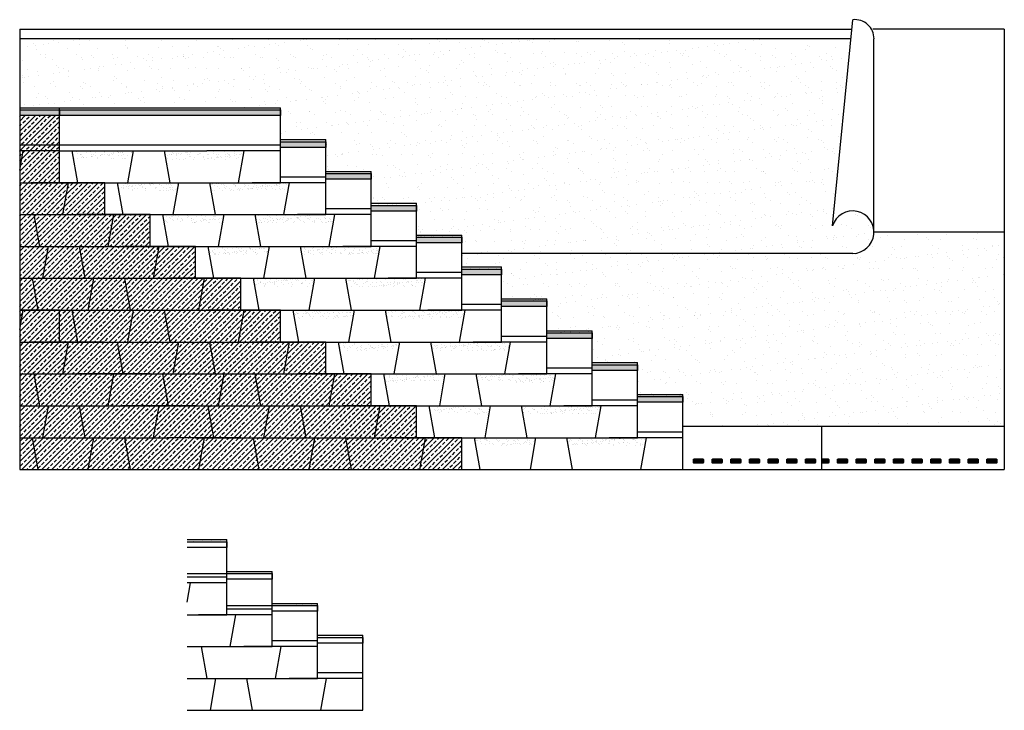
# Model space of a CAD drawing. Units: inches. Extents: x 2 to 398, y -166 to 151.
# Drawn here: x 224 to 398, y -166 to -44 of the extents above; entities that cross this region are included whole.
import ezdxf

# ---------------------------------------------------------------- set-up
doc = ezdxf.new("R2010")
doc.units = ezdxf.units.IN
doc.header["$MEASUREMENT"] = 0
for name, color, linetype in [('Granule Hatch', 7, 'Continuous'), ('Roof Lines', 7, 'Continuous'), ('Seal Down Hatch', 9, 'Continuous'), ('Solid Hatch', 7, 'Continuous')]:
    doc.layers.add(name, color=color, linetype=linetype)

msp = doc.modelspace()

# ---------------------------------------------------------------- hatches: boundary and pattern name
h = msp.add_hatch()
h.set_pattern_fill('AR-SAND', scale=2.02386)
h.paths.add_polyline_path([(371.06, -47.47), (224.39, -47.47), (224.39, -59.62), (231.39, -59.62), (270.39, -59.62), (270.39, -65.24), (278.39, -65.24), (278.39, -70.87), (286.39, -70.87), (286.39, -76.49), (294.39, -76.49), (294.39, -82.12), (302.39, -82.12), (302.39, -85.35), (371.39, -85.35, 1.966185), (367.82, -80.45)])
at = {"true_color": 0x636466}
h = msp.add_hatch(dxfattribs=at)
h.set_pattern_fill('ANSI33', color=251, scale=5)
h.paths.add_polyline_path([(231.39, -60.99), (224.39, -60.99), (224.39, -66.24), (231.39, -66.24)])
h = msp.add_hatch(dxfattribs=at)
h.set_pattern_fill('ANSI33', color=251, scale=5)
h.paths.add_polyline_path([(231.39, -66.24), (224.39, -66.24), (224.39, -67.24), (231.39, -67.24)])
h = msp.add_hatch(dxfattribs=at)
h.set_pattern_fill('ANSI33', color=251, scale=5)
h.paths.add_polyline_path([(224.99, -67.24), (224.39, -67.24), (224.39, -70.63)], flags=17)
h = msp.add_hatch(dxfattribs=at)
h.set_pattern_fill('ANSI33', color=251, scale=5)
h.paths.add_polyline_path([(231.39, -67.24), (224.99, -67.24), (224.39, -70.63), (224.39, -72.87), (226.39, -72.87), (231.39, -72.87), (231.39, -71.87)])
h = msp.add_hatch(dxfattribs=at)
h.set_pattern_fill('ANSI33', color=251, scale=5)
h.paths.add_polyline_path([(232.99, -72.87), (231.39, -72.87), (231.39, -72.87), (224.39, -72.87), (224.39, -78.49), (232, -78.49)])
h = msp.add_hatch(dxfattribs=at)
h.set_pattern_fill('ANSI33', color=251, scale=5)
h.paths.add_polyline_path([(239.39, -72.87), (232.99, -72.87), (232, -78.49), (234.39, -78.49), (239.39, -78.49)])
h = msp.add_hatch(dxfattribs=at)
h.set_pattern_fill('ANSI33', color=251, scale=5)
h.paths.add_polyline_path([(226.94, -78.49), (224.39, -78.49), (224.39, -84.12), (227.94, -84.12)])
h = msp.add_hatch(dxfattribs=at)
h.set_pattern_fill('ANSI33', color=251, scale=5)
h.paths.add_polyline_path([(240.99, -78.49), (239.39, -78.49), (239.39, -78.49), (226.94, -78.49), (227.94, -84.12), (229.39, -84.12), (240, -84.12)])
h = msp.add_hatch(dxfattribs=at)
h.set_pattern_fill('ANSI33', color=251, scale=5)
h.paths.add_polyline_path([(247.39, -78.49), (240.99, -78.49), (240, -84.12), (242.39, -84.12), (247.39, -84.12), (247.39, -83.12)])
h = msp.add_hatch()
h.set_pattern_fill('AR-SAND', scale=2.02386)
h.paths.add_polyline_path([(398.13, -84.12), (398.13, -81.6), (375.13, -81.6, -0.414214), (371.39, -85.35), (302.39, -85.35), (302.39, -87.74), (309.39, -87.74), (309.39, -93.37), (317.39, -93.37), (317.39, -98.99), (325.39, -98.99), (325.39, -104.62), (333.39, -104.62), (333.39, -110.24), (341.39, -110.24), (341.39, -115.87), (398.13, -115.87)])
h = msp.add_hatch(dxfattribs=at)
h.set_pattern_fill('ANSI33', color=251, scale=5)
h.paths.add_polyline_path([(229.49, -84.12), (224.39, -84.12), (224.39, -89.74), (226.64, -89.74), (228.5, -89.74)])
h = msp.add_hatch(dxfattribs=at)
h.set_pattern_fill('ANSI33', color=251, scale=5)
h.paths.add_polyline_path([(234.94, -84.12), (229.49, -84.12), (228.5, -89.74), (235.94, -89.74)])
h = msp.add_hatch(dxfattribs=at)
h.set_pattern_fill('ANSI33', color=251, scale=5)
h.paths.add_polyline_path([(248.99, -84.12), (247.39, -84.12), (247.39, -84.12), (234.94, -84.12), (235.94, -89.74), (237.39, -89.74), (248, -89.74)])
h = msp.add_hatch(dxfattribs=at)
h.set_pattern_fill('ANSI33', color=251, scale=5)
h.paths.add_polyline_path([(255.39, -84.12), (248.99, -84.12), (248, -89.74), (250.39, -89.74), (255.39, -89.74)])
h = msp.add_hatch(dxfattribs=at)
h.set_pattern_fill('ANSI33', color=251, scale=5)
h.paths.add_polyline_path([(226.64, -89.74), (224.39, -89.74), (224.39, -95.37), (227.63, -95.37)])
h = msp.add_hatch(dxfattribs=at)
h.set_pattern_fill('ANSI33', color=251, scale=5)
h.paths.add_polyline_path([(237.49, -89.74), (237.39, -89.74), (226.64, -89.74), (227.63, -95.37), (231.39, -95.37), (236.5, -95.37)])
h = msp.add_hatch(dxfattribs=at)
h.set_pattern_fill('ANSI33', color=251, scale=5)
h.paths.add_polyline_path([(242.94, -89.74), (237.49, -89.74), (236.5, -95.37), (236.5, -95.37), (243.94, -95.37)])
h = msp.add_hatch(dxfattribs=at)
h.set_pattern_fill('ANSI33', color=251, scale=5)
h.paths.add_polyline_path([(256.99, -89.74), (250.39, -89.74), (242.94, -89.74), (243.94, -95.37), (256, -95.37)])
h = msp.add_hatch(dxfattribs=at)
h.set_pattern_fill('ANSI33', color=251, scale=5)
h.paths.add_polyline_path([(263.39, -89.74), (256.99, -89.74), (256, -95.37), (263.39, -95.37)])
h = msp.add_hatch(dxfattribs=at)
h.set_pattern_fill('ANSI33', color=251, scale=5)
h.paths.add_polyline_path([(231.39, -95.37), (224.39, -95.37), (224.39, -100.99), (226.39, -100.99), (231.39, -100.99)])
h = msp.add_hatch(dxfattribs=at)
h.set_pattern_fill('ANSI33', color=251, scale=5)
h.paths.add_polyline_path([(233.64, -95.37), (231.39, -95.37), (231.39, -100.99), (234.63, -100.99)])
h = msp.add_hatch(dxfattribs=at)
h.set_pattern_fill('ANSI33', color=251, scale=5)
h.paths.add_polyline_path([(244.49, -95.37), (244.39, -95.37), (233.64, -95.37), (234.63, -100.99), (239.39, -100.99), (243.5, -100.99)])
h = msp.add_hatch(dxfattribs=at)
h.set_pattern_fill('ANSI33', color=251, scale=5)
h.paths.add_polyline_path([(249.94, -95.37), (244.49, -95.37), (243.5, -100.99), (250.94, -100.99)])
h = msp.add_hatch(dxfattribs=at)
h.set_pattern_fill('ANSI33', color=251, scale=5)
h.paths.add_polyline_path([(263.99, -95.37), (257.39, -95.37), (249.94, -95.37), (250.94, -100.99), (263, -100.99)])
h = msp.add_hatch(dxfattribs=at)
h.set_pattern_fill('ANSI33', color=251, scale=5)
h.paths.add_polyline_path([(270.39, -95.37), (263.99, -95.37), (263, -100.99), (270.39, -100.99)])
h = msp.add_hatch(dxfattribs=at)
h.set_pattern_fill('ANSI33', color=251, scale=5)
h.paths.add_polyline_path([(232.99, -100.99), (231.39, -100.99), (226.39, -100.99), (224.39, -100.99), (224.39, -106.62), (232, -106.62)])
h = msp.add_hatch(dxfattribs=at)
h.set_pattern_fill('ANSI33', color=251, scale=5)
h.paths.add_polyline_path([(241.64, -100.99), (239.39, -100.99), (232.99, -100.99), (232, -106.62), (234.39, -106.62), (242.63, -106.62)])
h = msp.add_hatch(dxfattribs=at)
h.set_pattern_fill('ANSI33', color=251, scale=5)
h.paths.add_polyline_path([(252.49, -100.99), (252.39, -100.99), (241.64, -100.99), (242.63, -106.62), (247.39, -106.62), (251.5, -106.62)])
h = msp.add_hatch(dxfattribs=at)
h.set_pattern_fill('ANSI33', color=251, scale=5)
h.paths.add_polyline_path([(257.94, -100.99), (252.49, -100.99), (251.5, -106.62), (258.94, -106.62)])
h = msp.add_hatch(dxfattribs=at)
h.set_pattern_fill('ANSI33', color=251, scale=5)
h.paths.add_polyline_path([(271.99, -100.99), (270.39, -100.99), (270.39, -100.99), (257.94, -100.99), (258.94, -106.62), (260.39, -106.62), (271, -106.62)])
h = msp.add_hatch(dxfattribs=at)
h.set_pattern_fill('ANSI33', color=251, scale=5)
h.paths.add_polyline_path([(278.39, -100.99), (271.99, -100.99), (271, -106.62), (273.39, -106.62), (278.39, -106.62), (278.39, -105.62)])
h = msp.add_hatch(dxfattribs=at)
h.set_pattern_fill('ANSI33', color=251, scale=5)
h.paths.add_polyline_path([(226.94, -106.62), (224.39, -106.62), (224.39, -112.24), (227.94, -112.24)])
h = msp.add_hatch(dxfattribs=at)
h.set_pattern_fill('ANSI33', color=251, scale=5)
h.paths.add_polyline_path([(240.99, -106.62), (239.39, -106.62), (226.94, -106.62), (227.94, -112.24), (229.39, -112.24), (240, -112.24)])
h = msp.add_hatch(dxfattribs=at)
h.set_pattern_fill('ANSI33', color=251, scale=5)
h.paths.add_polyline_path([(249.64, -106.62), (240.99, -106.62), (240, -112.24), (242.39, -112.24), (250.63, -112.24)])
h = msp.add_hatch(dxfattribs=at)
h.set_pattern_fill('ANSI33', color=251, scale=5)
h.paths.add_polyline_path([(260.49, -106.62), (249.64, -106.62), (250.63, -112.24), (255.39, -112.24), (259.5, -112.24)])
h = msp.add_hatch(dxfattribs=at)
h.set_pattern_fill('ANSI33', color=251, scale=5)
h.paths.add_polyline_path([(265.94, -106.62), (260.49, -106.62), (259.5, -112.24), (266.94, -112.24)])
h = msp.add_hatch(dxfattribs=at)
h.set_pattern_fill('ANSI33', color=251, scale=5)
h.paths.add_polyline_path([(279.99, -106.62), (278.39, -106.62), (278.39, -106.62), (265.94, -106.62), (266.94, -112.24), (268.39, -112.24), (279, -112.24)])
h = msp.add_hatch(dxfattribs=at)
h.set_pattern_fill('ANSI33', color=251, scale=5)
h.paths.add_polyline_path([(286.39, -106.62), (279.99, -106.62), (279, -112.24), (281.39, -112.24), (286.39, -112.24)])
h = msp.add_hatch(dxfattribs=at)
h.set_pattern_fill('ANSI33', color=251, scale=5)
h.paths.add_polyline_path([(229.49, -112.24), (224.39, -112.24), (224.39, -117.87), (228.5, -117.87)])
h = msp.add_hatch(dxfattribs=at)
h.set_pattern_fill('ANSI33', color=251, scale=5)
h.paths.add_polyline_path([(234.94, -112.24), (229.49, -112.24), (228.5, -117.87), (235.94, -117.87)])
h = msp.add_hatch(dxfattribs=at)
h.set_pattern_fill('ANSI33', color=251, scale=5)
h.paths.add_polyline_path([(257.64, -112.24), (255.39, -112.24), (242.39, -112.24), (234.94, -112.24), (235.94, -117.87), (237.39, -117.87), (250.39, -117.87), (258.63, -117.87)])
h = msp.add_hatch(dxfattribs=at)
h.set_pattern_fill('ANSI33', color=251, scale=5)
h.paths.add_polyline_path([(268.49, -112.24), (257.64, -112.24), (258.63, -117.87), (263.39, -117.87), (267.5, -117.87)])
h = msp.add_hatch(dxfattribs=at)
h.set_pattern_fill('ANSI33', color=251, scale=5)
h.paths.add_polyline_path([(273.94, -112.24), (268.49, -112.24), (267.5, -117.87), (274.94, -117.87)])
h = msp.add_hatch(dxfattribs=at)
h.set_pattern_fill('ANSI33', color=251, scale=5)
h.paths.add_polyline_path([(287.99, -112.24), (286.39, -112.24), (286.39, -112.24), (273.94, -112.24), (274.94, -117.87), (287, -117.87)])
h = msp.add_hatch(dxfattribs=at)
h.set_pattern_fill('ANSI33', color=251, scale=5)
h.paths.add_polyline_path([(294.39, -112.24), (287.99, -112.24), (287, -117.87), (294.39, -117.87), (294.39, -116.87)])
h = msp.add_hatch(dxfattribs=at)
h.set_pattern_fill('ANSI33', color=251, scale=5)
h.paths.add_polyline_path([(226.64, -117.87), (224.39, -117.87), (224.39, -120.98), (224.39, -123.49), (227.63, -123.49)])
h = msp.add_hatch(dxfattribs=at)
h.set_pattern_fill('ANSI33', color=251, scale=5)
h.paths.add_polyline_path([(237.49, -117.87), (237.39, -117.87), (235.94, -117.87), (226.64, -117.87), (227.63, -123.49), (236.5, -123.49)])
h = msp.add_hatch(dxfattribs=at)
h.set_pattern_fill('ANSI33', color=251, scale=5)
h.paths.add_polyline_path([(242.94, -117.87), (237.49, -117.87), (236.5, -123.49), (243.94, -123.49)])
h = msp.add_hatch(dxfattribs=at)
h.set_pattern_fill('ANSI33', color=251, scale=5)
h.paths.add_polyline_path([(256.99, -117.87), (255.39, -117.87), (250.39, -117.87), (242.94, -117.87), (243.94, -123.49), (256, -123.49)])
h = msp.add_hatch(dxfattribs=at)
h.set_pattern_fill('ANSI33', color=251, scale=5)
h.paths.add_polyline_path([(265.64, -117.87), (263.39, -117.87), (256.99, -117.87), (256, -123.49), (263.39, -123.49), (266.63, -123.49)])
h = msp.add_hatch(dxfattribs=at)
h.set_pattern_fill('ANSI33', color=251, scale=5)
h.paths.add_polyline_path([(276.49, -117.87), (276.39, -117.87), (265.64, -117.87), (266.63, -123.49), (275.5, -123.49)])
h = msp.add_hatch(dxfattribs=at)
h.set_pattern_fill('ANSI33', color=251, scale=5)
h.paths.add_polyline_path([(281.94, -117.87), (276.49, -117.87), (275.5, -123.49), (282.94, -123.49)])
h = msp.add_hatch(dxfattribs=at)
h.set_pattern_fill('ANSI33', color=251, scale=5)
h.paths.add_polyline_path([(295.99, -117.87), (289.39, -117.87), (281.94, -117.87), (282.94, -123.49), (295, -123.49)])
h = msp.add_hatch(dxfattribs=at)
h.set_pattern_fill('ANSI33', color=251, scale=5)
h.paths.add_polyline_path([(302.39, -117.87), (295.99, -117.87), (295, -123.49), (302.39, -123.49)])
at = {"layer": 'Granule Hatch', "lineweight": -3}
h = msp.add_hatch(dxfattribs=at)
h.set_pattern_fill('AR-SAND', scale=0.6)
h.paths.add_polyline_path([(270.39, -65.24), (270.39, -65.62), (278.39, -65.62), (278.39, -65.24)])
h = msp.add_hatch(dxfattribs=at)
h.set_pattern_fill('AR-SAND', scale=0.6)
h.paths.add_polyline_path([(244.49, -67.24), (233.64, -67.24), (233.9, -68.7), (244.23, -68.7)])
h = msp.add_hatch(dxfattribs=at)
h.set_pattern_fill('AR-SAND', scale=0.6)
h.paths.add_polyline_path([(263.99, -67.24), (249.94, -67.24), (250.2, -68.7), (263.73, -68.7)])
h = msp.add_hatch(dxfattribs=at)
h.set_pattern_fill('AR-SAND', scale=0.6)
h.paths.add_polyline_path([(252.49, -72.87), (241.64, -72.87), (241.9, -74.32), (252.23, -74.32)])
h = msp.add_hatch(dxfattribs=at)
h.set_pattern_fill('AR-SAND', scale=0.6)
h.paths.add_polyline_path([(271.99, -72.87), (257.94, -72.87), (258.2, -74.32), (271.73, -74.32)])
h = msp.add_hatch(dxfattribs=at)
h.set_pattern_fill('AR-SAND', scale=0.6)
h.paths.add_polyline_path([(286.39, -76.49), (286.39, -76.87), (294.39, -76.87), (294.39, -76.49)])
h = msp.add_hatch(dxfattribs=at)
h.set_pattern_fill('AR-SAND', scale=0.6)
h.paths.add_polyline_path([(260.49, -78.49), (249.64, -78.49), (249.9, -79.95), (260.23, -79.95)])
h = msp.add_hatch(dxfattribs=at)
h.set_pattern_fill('AR-SAND', scale=0.6)
h.paths.add_polyline_path([(279.99, -78.49), (265.94, -78.49), (266.2, -79.95), (279.73, -79.95)])
h = msp.add_hatch(dxfattribs=at)
h.set_pattern_fill('AR-SAND', scale=0.6)
h.paths.add_polyline_path([(294.39, -82.12), (294.39, -82.49), (302.39, -82.49), (302.39, -82.12)])
h = msp.add_hatch(dxfattribs=at)
h.set_pattern_fill('AR-SAND', scale=0.6)
h.paths.add_polyline_path([(268.49, -84.12), (257.64, -84.12), (257.9, -85.57), (268.23, -85.57)])
h = msp.add_hatch(dxfattribs=at)
h.set_pattern_fill('AR-SAND', scale=0.6)
h.paths.add_polyline_path([(287.99, -84.12), (273.94, -84.12), (274.2, -85.57), (287.73, -85.57)])
h = msp.add_hatch(dxfattribs=at)
h.set_pattern_fill('AR-SAND', scale=0.6)
h.paths.add_polyline_path([(302.39, -87.74), (302.39, -88.12), (309.39, -88.12), (309.39, -87.74)])
h = msp.add_hatch(dxfattribs=at)
h.set_pattern_fill('AR-SAND', scale=0.6)
h.paths.add_polyline_path([(276.49, -89.74), (265.64, -89.74), (265.9, -91.2), (276.23, -91.2)])
h = msp.add_hatch(dxfattribs=at)
h.set_pattern_fill('AR-SAND', scale=0.6)
h.paths.add_polyline_path([(295.99, -89.74), (281.94, -89.74), (282.2, -91.2), (295.73, -91.2)])
h = msp.add_hatch(dxfattribs=at)
h.set_pattern_fill('AR-SAND', scale=0.6)
h.paths.add_polyline_path([(309.39, -93.37), (309.39, -93.74), (317.39, -93.74), (317.39, -93.37)])
h = msp.add_hatch(dxfattribs=at)
h.set_pattern_fill('AR-SAND', scale=0.6)
h.paths.add_polyline_path([(283.49, -95.37), (272.64, -95.37), (272.9, -96.82), (283.23, -96.82)])
h = msp.add_hatch(dxfattribs=at)
h.set_pattern_fill('AR-SAND', scale=0.6)
h.paths.add_polyline_path([(302.99, -95.37), (288.94, -95.37), (289.2, -96.82), (302.73, -96.82)])
h = msp.add_hatch(dxfattribs=at)
h.set_pattern_fill('AR-SAND', scale=0.6)
h.paths.add_polyline_path([(317.39, -98.99), (317.39, -99.37), (325.39, -99.37), (325.39, -98.99)])
h = msp.add_hatch(dxfattribs=at)
h.set_pattern_fill('AR-SAND', scale=0.6)
h.paths.add_polyline_path([(291.49, -100.99), (280.64, -100.99), (280.9, -102.45), (291.23, -102.45)])
h = msp.add_hatch(dxfattribs=at)
h.set_pattern_fill('AR-SAND', scale=0.6)
h.paths.add_polyline_path([(310.99, -100.99), (296.94, -100.99), (297.2, -102.45), (310.73, -102.45)])
h = msp.add_hatch(dxfattribs=at)
h.set_pattern_fill('AR-SAND', scale=0.6)
h.paths.add_polyline_path([(299.49, -106.62), (288.64, -106.62), (288.9, -108.07), (299.23, -108.07)])
h = msp.add_hatch(dxfattribs=at)
h.set_pattern_fill('AR-SAND', scale=0.6)
h.paths.add_polyline_path([(318.99, -106.62), (304.94, -106.62), (305.2, -108.07), (318.73, -108.07)])
h = msp.add_hatch(dxfattribs=at)
h.set_pattern_fill('AR-SAND', scale=0.6)
h.paths.add_polyline_path([(333.39, -110.24), (333.39, -110.62), (341.39, -110.62), (341.39, -110.24)])
h = msp.add_hatch(dxfattribs=at)
h.set_pattern_fill('AR-SAND', scale=0.6)
h.paths.add_polyline_path([(307.49, -112.24), (296.64, -112.24), (296.9, -113.7), (307.23, -113.7)])
h = msp.add_hatch(dxfattribs=at)
h.set_pattern_fill('AR-SAND', scale=0.6)
h.paths.add_polyline_path([(326.99, -112.24), (312.94, -112.24), (313.2, -113.7), (326.73, -113.7)])
h = msp.add_hatch(dxfattribs=at)
h.set_pattern_fill('AR-SAND', scale=0.6)
h.paths.add_polyline_path([(315.49, -117.87), (304.64, -117.87), (304.9, -119.32), (315.23, -119.32)])
h = msp.add_hatch(dxfattribs=at)
h.set_pattern_fill('AR-SAND', scale=0.6)
h.paths.add_polyline_path([(334.99, -117.87), (320.94, -117.87), (321.2, -119.32), (334.73, -119.32)])
h = msp.add_hatch(dxfattribs=at)
h.set_pattern_fill('AR-SAND', scale=0.6)
h.paths.add_polyline_path([(253.93, -135.87), (253.93, -136.25), (260.93, -136.25), (260.93, -135.87)])
h = msp.add_hatch(dxfattribs=at)
h.set_pattern_fill('AR-SAND', scale=0.6)
h.paths.add_polyline_path([(268.93, -147.12), (268.93, -147.5), (276.93, -147.5), (276.93, -147.12)])
at = {"layer": 'Seal Down Hatch'}
h = msp.add_hatch(color=7, dxfattribs=at)
h.dxf.hatch_style = 1
h.paths.add_polyline_path([(344.92, -122.36, 0.414214), (345.06, -122.23), (345.06, -121.76, 0.414214), (344.92, -121.63), (343.4, -121.63, 0.414214), (343.26, -121.76), (343.26, -122.23, 0.414214), (343.4, -122.36)])
h = msp.add_hatch(color=7, dxfattribs=at)
h.dxf.hatch_style = 1
h.paths.add_polyline_path([(344.92, -122.36, 0.414214), (345.06, -122.23), (345.06, -121.76, 0.414214), (344.92, -121.63), (343.4, -121.63, 0.414214), (343.26, -121.76), (343.26, -122.23, 0.414214), (343.4, -122.36)])
h = msp.add_hatch(color=7, dxfattribs=at)
h.dxf.hatch_style = 1
h.paths.add_polyline_path([(348.22, -122.36, 0.414214), (348.35, -122.23), (348.35, -121.76, 0.414214), (348.22, -121.63), (346.69, -121.63, 0.414214), (346.56, -121.76), (346.56, -122.23, 0.414214), (346.69, -122.36)])
h = msp.add_hatch(color=7, dxfattribs=at)
h.dxf.hatch_style = 1
h.paths.add_polyline_path([(351.51, -122.36, 0.414214), (351.65, -122.23), (351.65, -121.76, 0.414214), (351.51, -121.63), (349.99, -121.63, 0.414214), (349.85, -121.76), (349.85, -122.23, 0.414214), (349.99, -122.36)])
h = msp.add_hatch(color=7, dxfattribs=at)
h.dxf.hatch_style = 1
h.paths.add_polyline_path([(354.81, -122.36, 0.414214), (354.94, -122.23), (354.94, -121.76, 0.414214), (354.81, -121.63), (353.28, -121.63, 0.414214), (353.15, -121.76), (353.15, -122.23, 0.414214), (353.28, -122.36)])
h = msp.add_hatch(color=7, dxfattribs=at)
h.dxf.hatch_style = 1
h.paths.add_polyline_path([(358.1, -122.36, 0.414214), (358.24, -122.23), (358.24, -121.76, 0.414214), (358.1, -121.63), (356.58, -121.63, 0.414214), (356.44, -121.76), (356.44, -122.23, 0.414214), (356.58, -122.36)])
h = msp.add_hatch(color=7, dxfattribs=at)
h.dxf.hatch_style = 1
h.paths.add_polyline_path([(361.4, -122.36, 0.414214), (361.53, -122.23), (361.53, -121.76, 0.414214), (361.4, -121.63), (359.87, -121.63, 0.414214), (359.74, -121.76), (359.74, -122.23, 0.414214), (359.87, -122.36)])
h = msp.add_hatch(color=7, dxfattribs=at)
h.dxf.hatch_style = 1
h.paths.add_polyline_path([(364.69, -122.36, 0.414214), (364.83, -122.23), (364.83, -121.76, 0.414214), (364.69, -121.63), (363.17, -121.63, 0.414214), (363.03, -121.76), (363.03, -122.23, 0.414214), (363.17, -122.36)])
h = msp.add_hatch(color=7, dxfattribs=at)
h.dxf.hatch_style = 1
h.paths.add_polyline_path([(365.88, -122.36), (367.04, -122.36, 0.414214), (367.17, -122.23), (367.17, -121.76, 0.414214), (367.04, -121.63), (365.88, -121.63)])
h = msp.add_hatch(color=7, dxfattribs=at)
h.dxf.hatch_style = 1
h.paths.add_polyline_path([(365.88, -122.36), (367.04, -122.36, 0.414214), (367.17, -122.23), (367.17, -121.76, 0.414214), (367.04, -121.63), (365.88, -121.63)])
h = msp.add_hatch(color=7, dxfattribs=at)
h.dxf.hatch_style = 1
h.paths.add_polyline_path([(370.33, -122.36, 0.414214), (370.47, -122.23), (370.47, -121.76, 0.414214), (370.33, -121.63), (368.81, -121.63, 0.414214), (368.67, -121.76), (368.67, -122.23, 0.414214), (368.81, -122.36)])
h = msp.add_hatch(color=7, dxfattribs=at)
h.dxf.hatch_style = 1
h.paths.add_polyline_path([(373.63, -122.36, 0.414214), (373.76, -122.23), (373.76, -121.76, 0.414214), (373.63, -121.63), (372.1, -121.63, 0.414214), (371.97, -121.76), (371.97, -122.23, 0.414214), (372.1, -122.36)])
h = msp.add_hatch(color=7, dxfattribs=at)
h.dxf.hatch_style = 1
h.paths.add_polyline_path([(376.92, -122.36, 0.414214), (377.06, -122.23), (377.06, -121.76, 0.414214), (376.92, -121.63), (375.4, -121.63, 0.414214), (375.26, -121.76), (375.26, -122.23, 0.414214), (375.4, -122.36)])
h = msp.add_hatch(color=7, dxfattribs=at)
h.dxf.hatch_style = 1
h.paths.add_polyline_path([(380.22, -122.36, 0.414214), (380.35, -122.23), (380.35, -121.76, 0.414214), (380.22, -121.63), (378.69, -121.63, 0.414214), (378.56, -121.76), (378.56, -122.23, 0.414214), (378.69, -122.36)])
h = msp.add_hatch(color=7, dxfattribs=at)
h.dxf.hatch_style = 1
h.paths.add_polyline_path([(383.51, -122.36, 0.414214), (383.65, -122.23), (383.65, -121.76, 0.414214), (383.51, -121.63), (381.99, -121.63, 0.414214), (381.85, -121.76), (381.85, -122.23, 0.414214), (381.99, -122.36)])
h = msp.add_hatch(color=7, dxfattribs=at)
h.dxf.hatch_style = 1
h.paths.add_polyline_path([(386.81, -122.36, 0.414214), (386.94, -122.23), (386.94, -121.76, 0.414214), (386.81, -121.63), (385.28, -121.63, 0.414214), (385.15, -121.76), (385.15, -122.23, 0.414214), (385.28, -122.36)])
h = msp.add_hatch(color=7, dxfattribs=at)
h.dxf.hatch_style = 1
h.paths.add_polyline_path([(390.1, -122.36, 0.414214), (390.24, -122.23), (390.24, -121.76, 0.414214), (390.1, -121.63), (388.58, -121.63, 0.414214), (388.44, -121.76), (388.44, -122.23, 0.414214), (388.58, -122.36)])
h = msp.add_hatch(color=7, dxfattribs=at)
h.dxf.hatch_style = 1
h.paths.add_polyline_path([(393.4, -122.36, 0.414214), (393.53, -122.23), (393.53, -121.76, 0.414214), (393.4, -121.63), (391.87, -121.63, 0.414214), (391.74, -121.76), (391.74, -122.23, 0.414214), (391.87, -122.36)])
h = msp.add_hatch(color=7, dxfattribs=at)
h.dxf.hatch_style = 1
h.paths.add_polyline_path([(396.7, -122.36, 0.414214), (396.83, -122.23), (396.83, -121.76, 0.414214), (396.7, -121.63), (395.17, -121.63, 0.414214), (395.03, -121.76), (395.03, -122.23, 0.414214), (395.17, -122.36)])
at = {"layer": 'Solid Hatch', "lineweight": -3}
h = msp.add_hatch(color=7, dxfattribs=at)
h.dxf.hatch_style = 1
h.paths.add_polyline_path([(270.39, -59.99), (224.39, -59.99), (224.39, -60.99), (270.39, -60.99)])
h = msp.add_hatch(color=7, dxfattribs=at)
h.dxf.hatch_style = 1
h.paths.add_polyline_path([(270.39, -65.62), (270.39, -66.62), (278.39, -66.62), (278.39, -65.62)])
h = msp.add_hatch(color=7, dxfattribs=at)
h.dxf.hatch_style = 1
h.paths.add_polyline_path([(278.39, -71.24), (278.39, -72.24), (286.39, -72.24), (286.39, -71.24)])
h = msp.add_hatch(color=7, dxfattribs=at)
h.dxf.hatch_style = 1
h.paths.add_polyline_path([(286.39, -76.87), (286.39, -77.87), (294.39, -77.87), (294.39, -76.87)])
h = msp.add_hatch(color=7, dxfattribs=at)
h.dxf.hatch_style = 1
h.paths.add_polyline_path([(294.39, -82.49), (294.39, -83.49), (302.39, -83.49), (302.39, -82.49)])
h = msp.add_hatch(color=7, dxfattribs=at)
h.dxf.hatch_style = 1
h.paths.add_polyline_path([(302.39, -88.12), (302.39, -89.12), (309.39, -89.12), (309.39, -88.12)])
h = msp.add_hatch(color=7, dxfattribs=at)
h.dxf.hatch_style = 1
h.paths.add_polyline_path([(309.39, -93.74), (309.39, -94.74), (317.39, -94.74), (317.39, -93.74)])
h = msp.add_hatch(color=7, dxfattribs=at)
h.dxf.hatch_style = 1
h.paths.add_polyline_path([(317.39, -99.37), (317.39, -100.37), (325.39, -100.37), (325.39, -99.37)])
h = msp.add_hatch(color=7, dxfattribs=at)
h.dxf.hatch_style = 1
h.paths.add_polyline_path([(325.39, -104.99), (325.39, -105.99), (333.39, -105.99), (333.39, -104.99)])
h = msp.add_hatch(color=7, dxfattribs=at)
h.dxf.hatch_style = 1
h.paths.add_polyline_path([(333.39, -110.62), (333.39, -111.62), (341.39, -111.62), (341.39, -110.62)])

# ---------------------------------------------------------------- linework, layer by layer
at = {"color": 7}
for p, q in [((367.82, -80.45), (371.39, -44.1)), ((224.39, -45.78), (371.22, -45.78)), ((398.13, -45.78), (374.92, -45.78)), ((398.13, -45.78), (398.13, -84.12)), ((371.06, -47.47), (224.39, -47.47)), ((375.13, -81.6), (375.13, -47.47)), ((398.13, -81.6), (375.13, -81.6)), ((398.13, -84.12), (398.13, -123.49)), ((371.39, -85.35), (302.39, -85.35)), ((224.39, -123.49), (398.13, -123.49))]:
    msp.add_line(p, q, dxfattribs=at)
for p, q in [((398.13, -115.87), (341.39, -115.87)), ((365.88, -115.87), (365.88, -123.49))]:
    msp.add_line(p, q)
for centre, radius, start, end in [((371.75, -47.47), 3.39, 0, 96.1022), ((371.39, -81.6), 3.75, 270, 162.1686)]:
    msp.add_arc(centre, radius, start, end, dxfattribs=at)
at = {"layer": 'Roof Lines', "lineweight": -3}
for p, q in [((224.39, -45.78), (224.39, -123.49)), ((224.39, -59.62), (231.39, -59.62)), ((231.39, -72.87), (231.39, -59.62)), ((231.39, -72.87), (231.39, -59.62)), ((231.39, -59.62), (270.39, -59.62)), ((270.39, -72.87), (270.39, -59.62)), ((270.39, -65.24), (278.39, -65.24)), ((278.39, -78.49), (278.39, -65.24)), ((231.39, -66.24), (224.39, -66.24)), ((231.39, -67.24), (224.39, -67.24)), ((224.39, -70.63), (224.99, -67.24)), ((270.39, -66.24), (231.39, -66.24)), ((231.39, -67.24), (244.39, -67.24)), ((234.63, -72.87), (233.64, -67.24)), ((243.5, -72.87), (244.49, -67.24)), ((244.39, -67.24), (257.39, -67.24)), ((250.94, -72.87), (249.94, -67.24)), ((270.39, -67.24), (257.39, -67.24)), ((263, -72.87), (263.99, -67.24)), ((278.39, -70.87), (286.39, -70.87)), ((286.39, -84.12), (286.39, -70.87)), ((224.39, -72.87), (226.39, -72.87)), ((224.39, -72.87), (231.39, -72.87)), ((239.39, -72.87), (226.39, -72.87)), ((231.39, -72.87), (270.39, -72.87)), ((232, -78.49), (232.99, -72.87)), ((239.39, -78.49), (239.39, -72.87)), ((239.39, -78.49), (239.39, -72.87)), ((239.39, -72.87), (252.39, -72.87)), ((242.63, -78.49), (241.64, -72.87)), ((251.5, -78.49), (252.49, -72.87)), ((252.39, -72.87), (265.39, -72.87)), ((258.94, -78.49), (257.94, -72.87)), ((278.39, -72.87), (265.39, -72.87)), ((278.39, -71.87), (270.39, -71.87)), ((271, -78.49), (271.99, -72.87)), ((286.39, -77.49), (278.39, -77.49)), ((286.39, -76.49), (294.39, -76.49)), ((294.39, -89.74), (294.39, -76.49)), ((224.39, -78.49), (234.39, -78.49)), ((224.39, -78.49), (239.39, -78.49)), ((227.94, -84.12), (226.94, -78.49)), ((247.39, -78.49), (234.39, -78.49)), ((239.39, -78.49), (278.39, -78.49)), ((240, -84.12), (240.99, -78.49)), ((247.39, -84.12), (247.39, -78.49)), ((247.39, -84.12), (247.39, -78.49)), ((247.39, -78.49), (260.39, -78.49)), ((250.63, -84.12), (249.64, -78.49)), ((259.5, -84.12), (260.49, -78.49)), ((260.39, -78.49), (273.39, -78.49)), ((266.94, -84.12), (265.94, -78.49)), ((286.39, -78.49), (273.39, -78.49)), ((279, -84.12), (279.99, -78.49)), ((294.39, -83.12), (286.39, -83.12)), ((294.39, -82.12), (302.39, -82.12)), ((302.39, -95.37), (302.39, -82.12)), ((224.39, -84.12), (229.39, -84.12)), ((224.39, -84.12), (247.39, -84.12)), ((228.5, -89.74), (229.49, -84.12)), ((229.39, -84.12), (242.39, -84.12)), ((235.94, -89.74), (234.94, -84.12)), ((255.39, -84.12), (242.39, -84.12)), ((247.39, -84.12), (286.39, -84.12)), ((248, -89.74), (248.99, -84.12)), ((255.39, -89.74), (255.39, -84.12)), ((255.39, -89.74), (255.39, -84.12)), ((255.39, -84.12), (268.39, -84.12)), ((258.63, -89.74), (257.64, -84.12)), ((267.5, -89.74), (268.49, -84.12)), ((268.39, -84.12), (281.39, -84.12)), ((274.94, -89.74), (273.94, -84.12)), ((294.39, -84.12), (281.39, -84.12)), ((287, -89.74), (287.99, -84.12)), ((302.39, -87.74), (309.39, -87.74)), ((309.39, -100.99), (309.39, -87.74)), ((224.39, -89.74), (237.39, -89.74)), ((224.39, -89.74), (237.39, -89.74)), ((227.63, -95.37), (226.64, -89.74)), ((236.5, -95.37), (237.49, -89.74)), ((237.39, -89.74), (250.39, -89.74)), ((237.39, -89.74), (255.39, -89.74)), ((243.94, -95.37), (242.94, -89.74)), ((263.39, -89.74), (250.39, -89.74)), ((255.39, -89.74), (294.39, -89.74)), ((256, -95.37), (256.99, -89.74)), ((263.39, -95.37), (263.39, -89.74)), ((263.39, -95.37), (263.39, -89.74)), ((263.39, -89.74), (276.39, -89.74)), ((266.63, -95.37), (265.64, -89.74)), ((275.5, -95.37), (276.49, -89.74)), ((276.39, -89.74), (289.39, -89.74)), ((282.94, -95.37), (281.94, -89.74)), ((302.39, -89.74), (289.39, -89.74)), ((302.39, -88.74), (294.39, -88.74)), ((295, -95.37), (295.99, -89.74)), ((309.39, -93.37), (317.39, -93.37)), ((317.39, -106.62), (317.39, -93.37)), ((231.39, -95.37), (224.39, -95.37)), ((224.39, -98.75), (224.99, -95.37)), ((224.39, -95.37), (231.39, -95.37)), ((224.39, -95.37), (263.39, -95.37)), ((231.39, -100.99), (231.39, -95.37)), ((231.39, -100.99), (231.39, -95.37)), ((231.39, -95.37), (244.39, -95.37)), ((232.39, -95.37), (245.39, -95.37)), ((234.63, -100.99), (233.64, -95.37)), ((243.5, -100.99), (244.49, -95.37)), ((244.39, -95.37), (257.39, -95.37)), ((245.39, -95.37), (258.39, -95.37)), ((250.94, -100.99), (249.94, -95.37)), ((270.39, -95.37), (257.39, -95.37)), ((263, -100.99), (263.99, -95.37)), ((263.39, -95.37), (302.39, -95.37)), ((270.39, -100.99), (270.39, -95.37)), ((270.39, -100.99), (270.39, -95.37)), ((270.39, -95.37), (283.39, -95.37)), ((273.63, -100.99), (272.64, -95.37)), ((282.5, -100.99), (283.49, -95.37)), ((283.39, -95.37), (296.39, -95.37)), ((289.94, -100.99), (288.94, -95.37)), ((309.39, -95.37), (296.39, -95.37)), ((302, -100.99), (302.99, -95.37)), ((309.39, -94.37), (302.39, -94.37)), ((317.39, -98.99), (325.39, -98.99)), ((325.39, -112.24), (325.39, -98.99)), ((317.39, -99.99), (309.39, -99.99)), ((224.39, -100.99), (226.39, -100.99)), ((224.39, -100.99), (231.39, -100.99)), ((239.39, -100.99), (226.39, -100.99)), ((231.39, -100.99), (270.39, -100.99)), ((232, -106.62), (232.99, -100.99)), ((239.39, -100.99), (252.39, -100.99)), ((242.63, -106.62), (241.64, -100.99)), ((251.5, -106.62), (252.49, -100.99)), ((252.39, -100.99), (265.39, -100.99)), ((258.94, -106.62), (257.94, -100.99)), ((278.39, -100.99), (265.39, -100.99)), ((270.39, -100.99), (309.39, -100.99)), ((271, -106.62), (271.99, -100.99)), ((278.39, -106.62), (278.39, -100.99)), ((278.39, -106.62), (278.39, -100.99)), ((278.39, -100.99), (291.39, -100.99)), ((281.63, -106.62), (280.64, -100.99)), ((290.5, -106.62), (291.49, -100.99)), ((291.39, -100.99), (304.39, -100.99)), ((297.94, -106.62), (296.94, -100.99)), ((317.39, -100.99), (304.39, -100.99)), ((310, -106.62), (310.99, -100.99)), ((325.39, -105.62), (317.39, -105.62)), ((325.39, -104.62), (333.39, -104.62)), ((333.39, -117.87), (333.39, -104.62)), ((224.39, -106.62), (234.39, -106.62)), ((224.39, -106.62), (239.39, -106.62)), ((227.94, -112.24), (226.94, -106.62)), ((247.39, -106.62), (234.39, -106.62)), ((239.39, -106.62), (278.39, -106.62)), ((240, -112.24), (240.99, -106.62)), ((247.39, -106.62), (260.39, -106.62)), ((250.63, -112.24), (249.64, -106.62)), ((259.5, -112.24), (260.49, -106.62)), ((260.39, -106.62), (273.39, -106.62)), ((266.94, -112.24), (265.94, -106.62)), ((286.39, -106.62), (273.39, -106.62)), ((278.39, -106.62), (317.39, -106.62)), ((279, -112.24), (279.99, -106.62)), ((286.39, -112.24), (286.39, -106.62)), ((286.39, -112.24), (286.39, -106.62)), ((286.39, -106.62), (299.39, -106.62)), ((289.63, -112.24), (288.64, -106.62)), ((298.5, -112.24), (299.49, -106.62)), ((299.39, -106.62), (312.39, -106.62)), ((305.94, -112.24), (304.94, -106.62)), ((325.39, -106.62), (312.39, -106.62)), ((318, -112.24), (318.99, -106.62)), ((333.39, -110.24), (341.39, -110.24)), ((341.39, -123.49), (341.39, -110.24)), ((224.39, -112.24), (229.39, -112.24)), ((224.39, -112.24), (247.39, -112.24)), ((228.5, -117.87), (229.49, -112.24)), ((229.39, -112.24), (242.39, -112.24)), ((235.94, -117.87), (234.94, -112.24)), ((255.39, -112.24), (242.39, -112.24)), ((247.39, -112.24), (286.39, -112.24)), ((248, -117.87), (248.99, -112.24)), ((255.39, -112.24), (268.39, -112.24)), ((258.63, -117.87), (257.64, -112.24)), ((267.5, -117.87), (268.49, -112.24)), ((268.39, -112.24), (281.39, -112.24)), ((274.94, -117.87), (273.94, -112.24)), ((294.39, -112.24), (281.39, -112.24)), ((286.39, -112.24), (325.39, -112.24)), ((287, -117.87), (287.99, -112.24)), ((294.39, -117.87), (294.39, -112.24)), ((294.39, -117.87), (294.39, -112.24)), ((294.39, -112.24), (307.39, -112.24)), ((297.63, -117.87), (296.64, -112.24)), ((306.5, -117.87), (307.49, -112.24)), ((307.39, -112.24), (320.39, -112.24)), ((313.94, -117.87), (312.94, -112.24)), ((333.39, -112.24), (320.39, -112.24)), ((333.39, -111.24), (325.39, -111.24)), ((326, -117.87), (326.99, -112.24)), ((224.39, -117.87), (237.39, -117.87)), ((227.63, -123.49), (226.64, -117.87)), ((236.5, -123.49), (237.49, -117.87)), ((237.39, -117.87), (250.39, -117.87)), ((243.94, -123.49), (242.94, -117.87)), ((263.39, -117.87), (250.39, -117.87)), ((255.39, -117.87), (294.39, -117.87)), ((256, -123.49), (256.99, -117.87)), ((263.39, -117.87), (276.39, -117.87)), ((266.63, -123.49), (265.64, -117.87)), ((275.5, -123.49), (276.49, -117.87)), ((276.39, -117.87), (289.39, -117.87)), ((282.94, -123.49), (281.94, -117.87)), ((302.39, -117.87), (289.39, -117.87)), ((294.39, -117.87), (333.39, -117.87)), ((295, -123.49), (295.99, -117.87)), ((302.39, -123.49), (302.39, -117.87)), ((302.39, -123.49), (302.39, -117.87)), ((302.39, -117.87), (315.39, -117.87)), ((305.63, -123.49), (304.64, -117.87)), ((314.5, -123.49), (315.49, -117.87)), ((315.39, -117.87), (328.39, -117.87)), ((321.94, -123.49), (320.94, -117.87)), ((341.39, -117.87), (328.39, -117.87)), ((341.39, -116.87), (333.39, -116.87)), ((334, -123.49), (334.99, -117.87)), ((224.39, -123.49), (263.39, -123.49)), ((263.39, -123.49), (302.39, -123.49)), ((302.39, -123.49), (341.39, -123.49)), ((253.93, -135.87), (260.93, -135.87)), ((260.93, -149.12), (260.93, -135.87)), ((260.93, -141.5), (268.93, -141.5)), ((268.93, -154.75), (268.93, -141.5)), ((260.93, -142.5), (253.93, -142.5)), ((260.93, -143.5), (253.93, -143.5)), ((253.93, -146.88), (254.53, -143.5)), ((268.93, -147.12), (276.93, -147.12)), ((276.93, -160.37), (276.93, -147.12)), ((253.93, -149.12), (255.93, -149.12)), ((253.93, -149.12), (260.93, -149.12)), ((268.93, -149.12), (255.93, -149.12)), ((268.93, -148.12), (260.93, -148.12)), ((261.54, -154.75), (262.53, -149.12)), ((276.93, -152.75), (284.93, -152.75)), ((284.93, -166), (284.93, -152.75)), ((276.93, -153.75), (268.93, -153.75)), ((253.93, -154.75), (263.93, -154.75)), ((253.93, -154.75), (268.93, -154.75)), ((257.48, -160.37), (256.48, -154.75)), ((276.93, -154.75), (263.93, -154.75)), ((269.54, -160.37), (270.53, -154.75)), ((284.93, -159.37), (276.93, -159.37)), ((253.93, -160.37), (258.93, -160.37)), ((253.93, -160.37), (276.93, -160.37)), ((258.04, -166), (259.03, -160.37)), ((258.93, -160.37), (271.93, -160.37)), ((265.48, -166), (264.48, -160.37)), ((284.93, -160.37), (271.93, -160.37)), ((277.54, -166), (278.53, -160.37)), ((253.93, -166), (266.93, -166)), ((266.93, -166), (284.93, -166))]:
    msp.add_line(p, q, dxfattribs=at)
for points in [[(224.39, -59.99), (231.39, -59.99), (231.39, -60.99), (224.39, -60.99)], [(270.39, -65.62), (278.39, -65.62), (278.39, -66.62), (270.39, -66.62)], [(278.39, -71.24), (286.39, -71.24), (286.39, -72.24), (278.39, -72.24)], [(286.39, -76.87), (294.39, -76.87), (294.39, -77.87), (286.39, -77.87)], [(294.39, -82.49), (302.39, -82.49), (302.39, -83.49), (294.39, -83.49)], [(302.39, -88.12), (309.39, -88.12), (309.39, -89.12), (302.39, -89.12)], [(309.39, -93.74), (317.39, -93.74), (317.39, -94.74), (309.39, -94.74)], [(317.39, -99.37), (325.39, -99.37), (325.39, -100.37), (317.39, -100.37)], [(325.39, -104.99), (333.39, -104.99), (333.39, -105.99), (325.39, -105.99)], [(333.39, -110.62), (341.39, -110.62), (341.39, -111.62), (333.39, -111.62)], [(253.93, -136.25), (260.93, -136.25), (260.93, -137.25), (253.93, -137.25)], [(253.93, -141.87), (268.93, -141.87), (268.93, -142.87), (260.93, -142.87)], [(260.93, -147.5), (276.93, -147.5), (276.93, -148.5), (268.93, -148.5)], [(276.93, -153.12), (284.93, -153.12), (284.93, -154.12), (276.93, -154.12)]]:
    msp.add_lwpolyline(points, dxfattribs=at)
msp.add_lwpolyline([(231.39, -59.99), (270.39, -59.99), (270.39, -60.99), (231.39, -60.99)], close=True, dxfattribs=at)
at = {"layer": 'Roof Lines', "color": 7}
for points in [[(343.4, -121.63), (344.92, -121.63, -0.414214), (345.06, -121.76), (345.06, -122.23, -0.414214), (344.92, -122.36), (343.4, -122.36, -0.414214), (343.26, -122.23), (343.26, -121.76, -0.414214)], [(343.4, -121.63), (344.92, -121.63, -0.414214), (345.06, -121.76), (345.06, -122.23, -0.414214), (344.92, -122.36), (343.4, -122.36, -0.414214), (343.26, -122.23), (343.26, -121.76, -0.414214)], [(346.69, -121.63), (348.22, -121.63, -0.414214), (348.35, -121.76), (348.35, -122.23, -0.414214), (348.22, -122.36), (346.69, -122.36, -0.414214), (346.56, -122.23), (346.56, -121.76, -0.414214)], [(349.99, -121.63), (351.51, -121.63, -0.414214), (351.65, -121.76), (351.65, -122.23, -0.414214), (351.51, -122.36), (349.99, -122.36, -0.414214), (349.85, -122.23), (349.85, -121.76, -0.414214)], [(353.28, -121.63), (354.81, -121.63, -0.414214), (354.94, -121.76), (354.94, -122.23, -0.414214), (354.81, -122.36), (353.28, -122.36, -0.414214), (353.15, -122.23), (353.15, -121.76, -0.414214)], [(356.58, -121.63), (358.1, -121.63, -0.414214), (358.24, -121.76), (358.24, -122.23, -0.414214), (358.1, -122.36), (356.58, -122.36, -0.414214), (356.44, -122.23), (356.44, -121.76, -0.414214)], [(359.87, -121.63), (361.4, -121.63, -0.414214), (361.53, -121.76), (361.53, -122.23, -0.414214), (361.4, -122.36), (359.87, -122.36, -0.414214), (359.74, -122.23), (359.74, -121.76, -0.414214)], [(363.17, -121.63), (364.69, -121.63, -0.414214), (364.83, -121.76), (364.83, -122.23, -0.414214), (364.69, -122.36), (363.17, -122.36, -0.414214), (363.03, -122.23), (363.03, -121.76, -0.414214)], [(368.81, -121.63), (370.33, -121.63, -0.414214), (370.47, -121.76), (370.47, -122.23, -0.414214), (370.33, -122.36), (368.81, -122.36, -0.414214), (368.67, -122.23), (368.67, -121.76, -0.414214)], [(372.1, -121.63), (373.63, -121.63, -0.414214), (373.76, -121.76), (373.76, -122.23, -0.414214), (373.63, -122.36), (372.1, -122.36, -0.414214), (371.97, -122.23), (371.97, -121.76, -0.414214)], [(375.4, -121.63), (376.92, -121.63, -0.414214), (377.06, -121.76), (377.06, -122.23, -0.414214), (376.92, -122.36), (375.4, -122.36, -0.414214), (375.26, -122.23), (375.26, -121.76, -0.414214)], [(378.69, -121.63), (380.22, -121.63, -0.414214), (380.35, -121.76), (380.35, -122.23, -0.414214), (380.22, -122.36), (378.69, -122.36, -0.414214), (378.56, -122.23), (378.56, -121.76, -0.414214)], [(381.99, -121.63), (383.51, -121.63, -0.414214), (383.65, -121.76), (383.65, -122.23, -0.414214), (383.51, -122.36), (381.99, -122.36, -0.414214), (381.85, -122.23), (381.85, -121.76, -0.414214)], [(385.28, -121.63), (386.81, -121.63, -0.414214), (386.94, -121.76), (386.94, -122.23, -0.414214), (386.81, -122.36), (385.28, -122.36, -0.414214), (385.15, -122.23), (385.15, -121.76, -0.414214)], [(388.58, -121.63), (390.1, -121.63, -0.414214), (390.24, -121.76), (390.24, -122.23, -0.414214), (390.1, -122.36), (388.58, -122.36, -0.414214), (388.44, -122.23), (388.44, -121.76, -0.414214)], [(391.87, -121.63), (393.4, -121.63, -0.414214), (393.53, -121.76), (393.53, -122.23, -0.414214), (393.4, -122.36), (391.87, -122.36, -0.414214), (391.74, -122.23), (391.74, -121.76, -0.414214)], [(395.17, -121.63), (396.7, -121.63, -0.414214), (396.83, -121.76), (396.83, -122.23, -0.414214), (396.7, -122.36), (395.17, -122.36, -0.414214), (395.03, -122.23), (395.03, -121.76, -0.414214)]]:
    msp.add_lwpolyline(points, format="xyb", close=True, dxfattribs=at)
msp.add_lwpolyline([(365.88, -121.63), (367.04, -121.63, -0.414214), (367.17, -121.76), (367.17, -122.23, -0.414214), (367.04, -122.36), (365.88, -122.36)], format="xyb", dxfattribs=at)
msp.add_lwpolyline([(365.88, -121.63), (367.04, -121.63, -0.414214), (367.17, -121.76), (367.17, -122.23, -0.414214), (367.04, -122.36), (365.88, -122.36)], format="xyb", dxfattribs=at)

doc.saveas('drawing.dxf')
